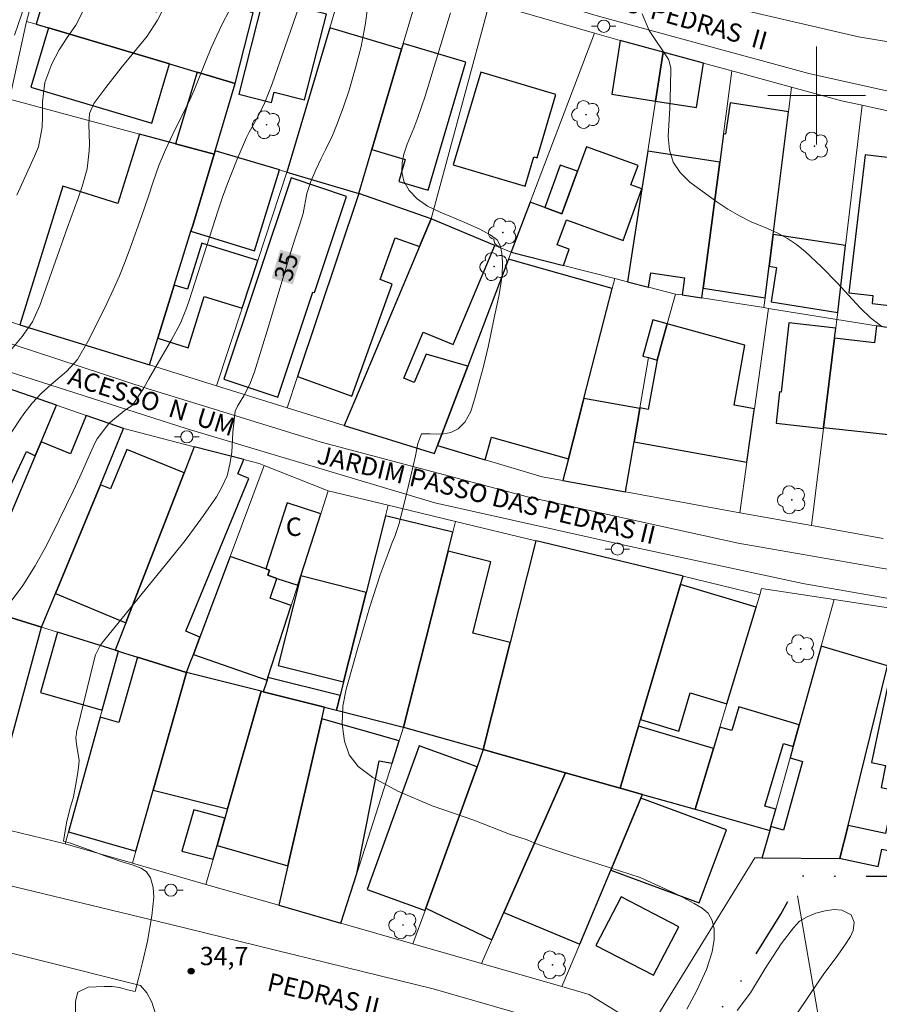
# Model space of a CAD drawing. Units: metres. Extents: x 287444 to 287960, y 1676565 to 1677130.
# Drawn here: x 287635 to 287705, y 1676926 to 1677006 of the extents above; entities that cross this region are included whole.
import ezdxf
from ezdxf.enums import TextEntityAlignment as Align

# ---------------------------------------------------------------- set-up
doc = ezdxf.new("R2010")
doc.units = ezdxf.units.M
doc.header["$MEASUREMENT"] = 0
doc.linetypes.add('DIVIDE', pattern=[1.25, 0.5, -0.25, 0, -0.25, 0, -0.25])
for name, color, linetype, lineweight, true_color in [('Arvores_Isoladas', 7, 'Continuous', 18, 0x00ff33), ('Curvas_Intermediarias', 7, 'Continuous', 9, 0x783c14), ('Curvas_Mestras', 7, 'Continuous', 20, 0x783c14), ('Pto_Cotado', 7, 'Continuous', 9, 0x783c14), ('Topon_Curvas_Mestras', 7, 'Continuous', 9, 0x783c14), ('Topon_Pto_Cotado', 7, 'Continuous', 9, 0x783c14)]:
    doc.layers.add(name, color=color, linetype=linetype, lineweight=lineweight, true_color=true_color)
for name, color, linetype, lineweight in [('Cerca', 8, 'Cerca', 20), ('Edificacoes', 7, 'Continuous', 30), ('Malha_Coordenadas', 7, 'Continuous', 15), ('Muro_Grade', 8, 'Continuous', 20), ('Pavimentacao_Nao_Asfaltica_S_Mfio', 10, 'Continuous', 15), ('Poste', 7, 'Continuous', 9), ('Topon_Curvas_Mestras_Masc', 255, 'Continuous', 9), ('Topon_de_Vias', 7, 'Continuous', 9), ('Topon_Fundacao_Const_Ruinas', 7, 'Continuous', 9), ('Vala', 5, 'DIVIDE', 25)]:
    doc.layers.add(name, color=color, linetype=linetype, lineweight=lineweight)
doc.styles.add('Arial', font='arial.ttf', dxfattribs={"height": 1.5})
doc.styles.get("Standard").update_dxf_attribs({"font": 'arial.ttf'})
doc.linetypes.add('Cerca', pattern='A,10,0,["X",Standard,S=1,R=0,X=0,Y=-0.5],0.1', length=10.1)

# ---------------------------------------------------------------- blocks, each defined once
blk = doc.blocks.new('Cotas')
at = {"layer": 'Pto_Cotado'}
blk.add_hatch(color=256, dxfattribs=at).paths.add_polyline_path([(0, 0.24, 1), (0, -0.24, 1)])
at = {"layer": 'Pto_Cotado', "lineweight": -3}
blk.add_lwpolyline([(0, -0.24, -1), (0, 0.24, -1)], format="xyb", close=True, dxfattribs=at)
blk = doc.blocks.new('Poste')
at = {"layer": 'Poste'}
for points in [[(-0.5, 0), (-1, 0)], [(0.5, 0), (1, 0)]]:
    blk.add_lwpolyline(points, dxfattribs=at)
blk.add_lwpolyline([(0, 0.5, 1), (0, -0.5, 1)], format="xyb", close=True, dxfattribs=at)
blk = doc.blocks.new('Arvore')
at = {"layer": 'Arvores_Isoladas'}
blk.add_lwpolyline([(-0.718, 0.493, 0.872324), (-0.722, -0.551, 0.862983), (0.284, -0.827, 0.900105), (0.89, 0.029, 0.863155), (0.262, 0.861, 0.882486)], format="xyb", close=True, dxfattribs=at)
blk.add_circle((0, 0), 0.0286, dxfattribs=at)

msp = doc.modelspace()

# ---------------------------------------------------------------- linework, layer by layer
at = {"layer": 'Cerca', "flags": 128}
for points in [[(287681.393, 1676926.43), (287686.225, 1676923.454), (287694.937, 1676937.602), (287695.546, 1676937.598)], [(287730.945, 1676746.791), (287719.685, 1676811.641), (287698.448, 1676934.498)]]:
    msp.add_lwpolyline(points, dxfattribs=at)
at = {"layer": 'Curvas_Intermediarias', "flags": 128}
for points, elevation in [([(287633.898, 1676958.392), (287635.029, 1676959.903), (287636.03, 1676961.502), (287636.946, 1676963.161), (287637.991, 1676965.256), (287639.133, 1676967.607), (287639.683, 1676968.791), (287640.897, 1676971.486), (287641.115, 1676971.912), (287642.061, 1676973.159), (287643.328, 1676974.198), (287644.005, 1676974.663), (287644.89, 1676976.005), (287645.335, 1676976.822), (287647.185, 1676980.002), (287647.915, 1676981.359), (287648.419, 1676982.598), (287648.635, 1676983.231), (287651.007, 1676990.604), (287651.365, 1676991.666), (287651.742, 1676992.72), (287652.149, 1676993.764), (287652.575, 1676994.8), (287653.327, 1676996.558), (287653.547, 1676996.999), (287653.88, 1676997.567), (287654.337, 1676998.421), (287654.835, 1676999.436), (287655.429, 1677000.944), (287656.508, 1677004.003), (287657.853, 1677007.974)], 36), ([(287627.354, 1676962.218), (287634.789, 1676973.506), (287635.101, 1676973.956), (287635.779, 1676974.813), (287636.528, 1676975.612), (287637.336, 1676976.35), (287638.626, 1676977.424), (287639.486, 1676978.382), (287640.352, 1676979.854), (287640.955, 1676981.042), (287641.896, 1676982.967), (287642.427, 1676984.102), (287642.933, 1676985.247), (287643.402, 1676986.407), (287643.846, 1676987.579), (287644.748, 1676990.088), (287645.317, 1676991.757), (287645.699, 1676992.936), (287646.165, 1676994.263), (287646.701, 1676995.562), (287647.289, 1676996.841), (287648.681, 1676999.647), (287649.034, 1677000.433), (287650.021, 1677002.9), (287650.445, 1677003.911), (287650.893, 1677004.909), (287651.377, 1677005.891), (287651.886, 1677006.861)], 37), ([(287633.595, 1676978.64), (287634.96, 1676980.283), (287635.804, 1676981.478), (287636.421, 1676982.801), (287638.639, 1676989.13), (287639.562, 1676991.604), (287639.89, 1676992.551), (287640.287, 1676994.008), (287640.464, 1676995.47), (287640.477, 1676996.049), (287640.417, 1676997.632), (287640.473, 1676998.534), (287640.836, 1676999.346), (287641.82, 1677000.645), (287643.084, 1677002.269), (287645.189, 1677004.851), (287646.035, 1677006.155), (287646.401, 1677006.844)], 38), ([(287639.911, 1677006.829), (287639.347, 1677005.761), (287638.654, 1677004.759), (287638.007, 1677003.725), (287637.397, 1677002.583), (287636.831, 1677001.074), (287636.637, 1676999.475), (287636.632, 1676998.244), (287636.599, 1676997.414), (287636.312, 1676995.799), (287635.979, 1676995.027), (287634.534, 1676991.84)], 39), ([(287670.028, 1677006.771), (287667.956, 1676999.949), (287667.671, 1676999.065), (287667.367, 1676998.188), (287667.033, 1676997.323), (287666.484, 1676996.018), (287666.211, 1676995.185), (287666.067, 1676994.482), (287666.043, 1676993.763), (287666.218, 1676992.979), (287666.649, 1676992.225), (287667.307, 1676991.554), (287668.156, 1676990.941), (287669.175, 1676990.438), (287670.318, 1676989.985), (287671.409, 1676989.531), (287672.428, 1676989.059), (287673.281, 1676988.602), (287673.841, 1676988.184), (287674.1, 1676987.721), (287674.223, 1676987.105), (287674.281, 1676986.31), (287674.261, 1676985.274), (287674.009, 1676983.722), (287673.587, 1676981.677), (287673.143, 1676979.548), (287672.71, 1676977.721), (287672.441, 1676976.739), (287672.089, 1676975.413), (287671.687, 1676974.144), (287671.204, 1676973.266), (287670.65, 1676972.728), (287670.069, 1676972.415), (287669.456, 1676972.298), (287668.91, 1676972.28), (287668.376, 1676972.312), (287667.664, 1676972.294), (287667.354, 1676971.507), (287667.157, 1676970.513), (287666.796, 1676968.873), (287666.306, 1676966.814), (287665.813, 1676964.895), (287665.465, 1676963.902), (287665.261, 1676963.42), (287664.917, 1676962.522), (287664.273, 1676960.78), (287663.399, 1676958.078), (287662.437, 1676954.784), (287661.648, 1676951.972), (287661.489, 1676951.414), (287661.227, 1676950.011), (287661.156, 1676948.543), (287661.342, 1676947.158), (287661.742, 1676946.037), (287662.482, 1676945.091), (287663.684, 1676944.186), (287665.722, 1676943.074), (287668.523, 1676941.864), (287671.942, 1676940.683), (287674.849, 1676939.534), (287676.297, 1676939.068), (287677.203, 1676938.688), (287679.26, 1676938.022), (287682.168, 1676937.095), (287685.549, 1676935.983), (287688.271, 1676934.754), (287689.076, 1676934.348), (287689.978, 1676933.856), (287690.625, 1676933.48), (287691.121, 1676933.074), (287691.455, 1676932.473), (287691.63, 1676931.773), (287691.629, 1676930.916), (287691.446, 1676929.9), (287690.98, 1676928.459), (287690.202, 1676926.755), (287689.374, 1676925.224)], 34), ([(287685.71, 1677006.694), (287686.292, 1677005.321), (287687.915, 1677002.921), (287688.073, 1677002.234), (287688.051, 1677000.724), (287687.992, 1676998.974), (287687.86, 1676996.631), (287687.963, 1676995.543), (287688.258, 1676994.546), (287688.839, 1676993.685), (287689.613, 1676992.913), (287691.836, 1676991.306), (287692.745, 1676990.701), (287693.681, 1676990.146), (287694.657, 1676989.665), (287695.996, 1676989.104), (287696.825, 1676988.732), (287697.62, 1676988.305), (287698.364, 1676987.794), (287699.074, 1676987.228), (287700.41, 1676985.977), (287701.682, 1676984.662), (287703.565, 1676982.613), (287704.407, 1676981.8), (287705.338, 1676981.091)], 33), ([(287693.488, 1676925.112), (287694.604, 1676926.563), (287695.798, 1676928.534), (287697.104, 1676930.558), (287698.122, 1676931.879), (287698.613, 1676932.413), (287699.223, 1676932.786), (287699.95, 1676933.064), (287700.711, 1676933.269), (287701.452, 1676933.371), (287702.077, 1676933.324), (287702.825, 1676932.928), (287703.069, 1676932.351), (287702.999, 1676931.67), (287702.773, 1676931.166), (287702.32, 1676930.455), (287701.603, 1676929.447), (287700.595, 1676928.123), (287699.493, 1676926.511), (287698.161, 1676924.514)], 34)]:
    msp.add_lwpolyline(points, dxfattribs=dict(at, elevation=elevation))
at = {"layer": 'Curvas_Mestras', "flags": 128}
for points, elevation in [([(287634.665, 1677012.693), (287635.323, 1677012.368), (287635.857, 1677011.902), (287636.048, 1677011.16), (287635.952, 1677010.524), (287635.744, 1677009.66), (287635.388, 1677008.344), (287634.93, 1677006.697), (287634.332, 1677004.924)], 40), ([(287663.266, 1677007.324), (287663.043, 1677005.753), (287662.714, 1677003.998), (287662.266, 1677002.269), (287661.723, 1677000.427), (287661.255, 1676998.978), (287660.712, 1676997.554), (287660.361, 1676996.724), (287659.833, 1676995.595), (287659.45, 1676994.853), (287658.996, 1676993.923), (287658.603, 1676992.966), (287658.284, 1676991.984), (287657.957, 1676990.349), (287657.723, 1676989.549), (287657.34, 1676988.414), (287656.928, 1676987.121), (287655.139, 1676981.1), (287653.98, 1676977.394), (287653.596, 1676976.38), (287653.1, 1676975.415), (287652.608, 1676974.574), (287652.393, 1676974.172), (287652.224, 1676972.45), (287652.118, 1676970.783), (287651.977, 1676969.815), (287651.737, 1676968.88), (287651.351, 1676967.995), (287650.867, 1676967.144), (287649.819, 1676965.637), (287649.07, 1676964.603), (287648.297, 1676963.588), (287647.506, 1676962.585), (287641.611, 1676955.331), (287641.36, 1676954.986), (287640.978, 1676954.225), (287640.854, 1676953.817), (287639.407, 1676947.884), (287639.406, 1676947.784), (287639.361, 1676947.444), (287639.421, 1676946.891), (287639.521, 1676946.243), (287639.641, 1676945.577), (287639.587, 1676944.986), (287639.5, 1676944.437), (287639.367, 1676943.631), (287639.166, 1676942.598), (287638.863, 1676941.577), (287638.587, 1676940.475), (287638.355, 1676938.981), (287638.912, 1676938.805), (287640.375, 1676938.276), (287641.958, 1676937.693), (287643.166, 1676937.286), (287644.053, 1676936.996), (287644.696, 1676936.764), (287645.136, 1676936.471), (287645.482, 1676935.971), (287645.688, 1676935.171), (287645.758, 1676934.372), (287645.59, 1676932.866), (287645.218, 1676930.792), (287644.809, 1676929.036), (287644.495, 1676927.731), (287644.222, 1676926.664), (287643.594, 1676926.805), (287642.921, 1676926.985), (287642.334, 1676927.062), (287641.683, 1676927.067), (287641.02, 1676927.038), (287640.373, 1676927.009), (287639.514, 1676926.617), (287639.344, 1676925.864), (287639.331, 1676924.823)], 35)]:
    msp.add_lwpolyline(points, dxfattribs=dict(at, elevation=elevation))
at = {"layer": 'Edificacoes', "flags": 128}
for points in [[(287653.882, 1677006.759), (287646.916, 1677008.829), (287646.645, 1677008.91), (287646.023, 1677006.816), (287643.664, 1677007.517), (287644.286, 1677009.61), (287637.799, 1677011.538), (287636.104, 1677005.83), (287637.111, 1677005.531), (287647.027, 1677002.584), (287649.284, 1677001.914), (287652.403, 1677000.987), (287653.882, 1677006.759)], [(287654.707, 1677007.989), (287652.692, 1677000.12), (287655.375, 1676999.432), (287655.592, 1677000.28), (287658.087, 1676999.64), (287659.886, 1677006.663), (287654.707, 1677007.989)], [(287637.111, 1677005.531), (287635.671, 1677000.684), (287645.587, 1676997.738), (287647.027, 1677002.584), (287637.111, 1677005.531)], [(287666.02, 1677003.797), (287660.145, 1677005.54), (287656.643, 1676993.732), (287662.518, 1676991.99), (287663.581, 1676995.572), (287666.02, 1677003.797)], [(287666.155, 1677004.251), (287666.02, 1677003.797), (287663.581, 1676995.572), (287666.326, 1676994.758), (287665.796, 1676992.972), (287668.193, 1676992.261), (287671.296, 1677002.727), (287666.155, 1677004.251)], [(287686.823, 1676999.541), (287687.446, 1677003.538), (287683.917, 1677004.497), (287683.232, 1677000.1), (287686.823, 1676999.541)], [(287686.823, 1676999.541), (287690.182, 1676999.018), (287690.746, 1677002.641), (287687.446, 1677003.538), (287686.823, 1676999.541)], [(287650.755, 1676995.478), (287652.403, 1677000.987), (287649.284, 1677001.914), (287647.521, 1676996.044), (287650.671, 1676995.195), (287650.755, 1676995.478)], [(287672.516, 1677001.909), (287670.264, 1676994.316), (287676.15, 1676992.571), (287676.861, 1676994.969), (287677.115, 1676994.894), (287678.656, 1677000.088), (287672.516, 1677001.909)], [(287695.78, 1676983.429), (287696.108, 1676986.025), (287696.438, 1676988.636), (287697.706, 1676998.668), (287692.941, 1676999.411), (287692.538, 1676996.824), (287692.378, 1676996.849), (287692.075, 1676994.534), (287690.721, 1676984.217), (287695.78, 1676983.429)], [(287650.671, 1676995.195), (287647.521, 1676996.044), (287644.567, 1676996.84), (287642.802, 1676991.169), (287638.294, 1676992.569), (287634.776, 1676981.241), (287645.381, 1676977.947), (287646.061, 1676980.137), (287647.411, 1676984.486), (287648.784, 1676988.904), (287648.926, 1676989.363), (287650.671, 1676995.195)], [(287650.755, 1676995.478), (287650.671, 1676995.195), (287648.926, 1676989.363), (287648.784, 1676988.904), (287653.988, 1676987.288), (287656.044, 1676993.909), (287650.755, 1676995.478)], [(287680.423, 1676993.795), (287680.347, 1676993.587), (287679.152, 1676990.314), (287677.745, 1676990.827), (287676.556, 1676991.262), (287675.059, 1676987.329), (287675, 1676987.176), (287679.272, 1676986.088), (287679.757, 1676987.416), (287678.768, 1676987.777), (287679.519, 1676989.833), (287684.165, 1676988.137), (287685.703, 1676992.348), (287684.804, 1676992.676), (287685.383, 1676994.262), (287681.157, 1676995.805), (287680.423, 1676993.795)], [(287688.986, 1676983.675), (287690.62, 1676983.45), (287690.721, 1676984.217), (287692.075, 1676994.534), (287686.186, 1676995.451), (287686.158, 1676995.273), (287685.703, 1676992.348), (287684.519, 1676984.751), (287686.236, 1676984.314), (287686.421, 1676985.497), (287689.202, 1676985.064), (287688.986, 1676983.675)], [(287709.17, 1676994.525), (287703.984, 1676995.135), (287702.656, 1676983.855), (287704.62, 1676983.624), (287704.544, 1676982.974), (287707.599, 1676982.615), (287709.237, 1676994.517), (287709.17, 1676994.525)], [(287677.745, 1676990.827), (287679.152, 1676990.314), (287680.347, 1676993.587), (287680.423, 1676993.795), (287679.016, 1676994.308), (287677.745, 1676990.827)], [(287656.991, 1676993.249), (287651.486, 1676976.793), (287655.886, 1676975.321), (287658.759, 1676983.908), (287658.888, 1676983.865), (287661.52, 1676991.734), (287656.991, 1676993.249)], [(287662.518, 1676991.99), (287657.499, 1676976.988), (287661.957, 1676975.384), (287665.263, 1676984.57), (287664.271, 1676984.928), (287665.506, 1676988.358), (287667.494, 1676987.643), (287668.445, 1676989.902), (287662.518, 1676991.99)], [(287668.968, 1676971.341), (287671.45, 1676977.856), (287668.027, 1676978.816), (287667.058, 1676976.515), (287666.218, 1676976.868), (287667.803, 1676980.635), (287670.25, 1676979.606), (287673.668, 1676987.73), (287668.445, 1676989.902), (287667.494, 1676987.643), (287662.249, 1676975.177), (287661.33, 1676972.993), (287668.723, 1676970.697), (287668.968, 1676971.341)], [(287696.108, 1676986.025), (287696.721, 1676985.929), (287696.28, 1676983.103), (287701.74, 1676982.252), (287702.383, 1676987.71), (287696.438, 1676988.636), (287696.108, 1676986.025)], [(287647.411, 1676984.486), (287646.061, 1676980.137), (287648.563, 1676979.36), (287649.864, 1676983.548), (287652.966, 1676982.585), (287654.255, 1676986.492), (287649.663, 1676987.918), (287648.493, 1676984.15), (287647.411, 1676984.486)], [(287668.968, 1676971.341), (287672.864, 1676970.18), (287673.386, 1676972.037), (287679.692, 1676970.269), (287680.902, 1676974.987), (287680.958, 1676975.207), (287683.268, 1676984.214), (287674.779, 1676986.596), (287671.45, 1676977.856), (287668.968, 1676971.341)], [(287694.304, 1676969.986), (287694.894, 1676974.233), (287694.912, 1676974.362), (287693.248, 1676974.663), (287694.137, 1676979.571), (287687.78, 1676981.311), (287687.45, 1676980.131), (287687.4, 1676979.954), (287686.95, 1676978.347), (287686.219, 1676974.312), (287685.532, 1676974.436), (287685.522, 1676974.379), (287685.056, 1676971.661), (287694.304, 1676969.986)], [(287687.78, 1676981.311), (287686.594, 1676981.635), (287685.783, 1676978.671), (287686.238, 1676978.546), (287686.95, 1676978.347), (287687.4, 1676979.954), (287687.45, 1676980.131), (287687.78, 1676981.311)], [(287701.584, 1676980.961), (287697.726, 1676981.386), (287697.101, 1676975.721), (287696.969, 1676975.736), (287696.686, 1676973.174), (287700.566, 1676972.746), (287700.577, 1676972.832), (287701.481, 1676980.13), (287701.584, 1676980.961)], [(287706.399, 1676972.19), (287707.344, 1676980.756), (287704.903, 1676981.149), (287704.75, 1676979.769), (287701.481, 1676980.13), (287700.577, 1676972.832), (287706.399, 1676972.19)], [(287637.781, 1676974.644), (287632.064, 1676976.623), (287631.495, 1676974.96), (287630.927, 1676973.298), (287629.11, 1676967.984), (287628.263, 1676965.509), (287627.669, 1676963.771), (287631.195, 1676962.112), (287635.307, 1676970.853), (287636.031, 1676970.512), (287636.513, 1676971.651), (287637.781, 1676974.644)], [(287679.234, 1676968.48), (287684.351, 1676967.553), (287685.056, 1676971.661), (287685.522, 1676974.379), (287680.958, 1676975.207), (287680.902, 1676974.987), (287679.692, 1676970.269), (287679.238, 1676968.501), (287679.234, 1676968.48)], [(287631.539, 1676958.032), (287636.55, 1676956.471), (287637.693, 1676959.235), (287641.367, 1676968.138), (287643.27, 1676972.745), (287640.211, 1676973.803), (287638.913, 1676970.66), (287636.513, 1676971.651), (287636.031, 1676970.512), (287631.91, 1676960.785), (287630.836, 1676958.25), (287631.539, 1676958.032)], [(287648.224, 1676969.102), (287643.54, 1676971.037), (287642.2, 1676967.794), (287641.367, 1676968.138), (287637.693, 1676959.235), (287643.463, 1676956.852), (287643.766, 1676957.631), (287648.224, 1676969.102)], [(287649.057, 1676971.244), (287648.224, 1676969.102), (287643.766, 1676957.631), (287643.463, 1676956.852), (287642.585, 1676954.592), (287642.862, 1676954.506), (287643.343, 1676954.356), (287644.401, 1676954.027), (287648.428, 1676952.773), (287648.703, 1676953.508), (287648.979, 1676954.244), (287649.514, 1676955.672), (287648.365, 1676956.146), (287653.533, 1676968.658), (287652.62, 1676969.035), (287653.1, 1676970.196), (287649.057, 1676971.244)], [(287655.828, 1676960.479), (287657.532, 1676959.928), (287657.775, 1676960.677), (287659.416, 1676965.755), (287656.652, 1676966.649), (287654.908, 1676961.253), (287655.207, 1676961.15), (287655.066, 1676960.743), (287655.828, 1676960.479)], [(287660.692, 1676949.683), (287666.198, 1676948.296), (287669.83, 1676962.708), (287670.219, 1676964.254), (287664.699, 1676965.585), (287663.123, 1676959.33), (287661.278, 1676952.01), (287660.995, 1676950.885), (287660.692, 1676949.683)], [(287679.448, 1676944.564), (287683.916, 1676943.305), (287685.426, 1676948.386), (287685.584, 1676948.916), (287688.87, 1676959.97), (287689.073, 1676960.653), (287677.519, 1676963.439), (287677.013, 1676963.56), (287674.92, 1676955.231), (287672.716, 1676946.46), (287679.448, 1676944.564)], [(287654.908, 1676961.253), (287651.983, 1676962.267), (287649.514, 1676955.672), (287648.979, 1676954.244), (287655.018, 1676952.151), (287655.09, 1676952.373), (287656.992, 1676958.256), (287655.265, 1676958.855), (287655.828, 1676960.479), (287655.066, 1676960.743), (287655.207, 1676961.15), (287654.908, 1676961.253)], [(287669.83, 1676962.708), (287666.198, 1676948.296), (287672.716, 1676946.46), (287674.92, 1676955.231), (287671.871, 1676956), (287673.339, 1676961.824), (287669.83, 1676962.708)], [(287657.775, 1676960.677), (287655.933, 1676953.357), (287661.278, 1676952.01), (287663.123, 1676959.33), (287657.775, 1676960.677)], [(287685.584, 1676948.916), (287688.732, 1676947.98), (287689.659, 1676951.097), (287692.664, 1676950.204), (287695.053, 1676958.131), (287688.87, 1676959.97), (287685.584, 1676948.916)], [(287636.55, 1676956.471), (287631.539, 1676958.032), (287628.45, 1676947.356), (287633.674, 1676945.857), (287633.734, 1676946.08), (287636.55, 1676956.471)], [(287702.579, 1676940.244), (287701.916, 1676937.57), (287701.999, 1676937.552), (287705.047, 1676936.904), (287705.178, 1676937.529), (287705.345, 1676938.324), (287708.743, 1676937.61), (287710.211, 1676944.59), (287712.502, 1676955.481), (287712.63, 1676956.085), (287709.436, 1676956.755), (287708.923, 1676954.318), (287706.492, 1676954.83), (287704.508, 1676945.399), (287705.656, 1676945.157), (287705.281, 1676943.373), (287706.392, 1676943.139), (287705.647, 1676939.598), (287702.579, 1676940.244)], [(287641.521, 1676949.691), (287642.862, 1676954.506), (287642.585, 1676954.592), (287637.866, 1676956.062), (287636.455, 1676951.145), (287641.521, 1676949.691)], [(287701.911, 1676937.552), (287701.916, 1676937.57), (287702.579, 1676940.244), (287705.819, 1676953.317), (287700.385, 1676954.932), (287698.588, 1676948.494), (287698.092, 1676946.717), (287697.83, 1676945.78), (287698.856, 1676945.493), (287697.287, 1676939.874), (287696.261, 1676940.161), (287696.175, 1676939.852), (287695.561, 1676937.654), (287695.561, 1676937.598), (287701.911, 1676937.552)], [(287644.401, 1676954.027), (287642.87, 1676948.693), (287641.364, 1676949.125), (287638.749, 1676939.738), (287644.284, 1676938.15), (287645.7, 1676943.148), (287648.428, 1676952.773), (287644.401, 1676954.027)], [(287654.525, 1676951.237), (287648.428, 1676952.773), (287645.7, 1676943.148), (287651.774, 1676941.607), (287654.525, 1676951.237)], [(287660.692, 1676949.683), (287660.995, 1676950.885), (287655.09, 1676952.373), (287655.018, 1676952.151), (287654.708, 1676951.191), (287659.725, 1676949.926), (287660.692, 1676949.683)], [(287654.708, 1676951.191), (287654.525, 1676951.237), (287651.774, 1676941.607), (287650.917, 1676938.606), (287656.714, 1676936.95), (287659.508, 1676948.99), (287659.725, 1676949.926), (287654.708, 1676951.191)], [(287690.064, 1676941.574), (287696.175, 1676939.852), (287696.261, 1676940.161), (287696.658, 1676941.582), (287695.77, 1676941.846), (287697.289, 1676946.955), (287698.092, 1676946.717), (287698.588, 1676948.494), (287693.641, 1676949.964), (287693.063, 1676948.022), (287692.094, 1676948.31), (287691.567, 1676946.561), (287690.064, 1676941.574)], [(287655.966, 1676933.727), (287661.06, 1676932.265), (287662.357, 1676936.311), (287664.205, 1676945.557), (287665.253, 1676945.347), (287665.841, 1676947.181), (287659.508, 1676948.99), (287656.714, 1676936.95), (287655.966, 1676933.727)], [(287685.749, 1676942.789), (287690.064, 1676941.574), (287691.567, 1676946.561), (287685.426, 1676948.386), (287683.916, 1676943.305), (287685.749, 1676942.789)], [(287672.203, 1676945.046), (287667.476, 1676946.76), (287663.219, 1676935.018), (287667.946, 1676933.304), (287668.013, 1676933.49), (287672.203, 1676945.046)], [(287672.716, 1676946.46), (287672.203, 1676945.046), (287668.013, 1676933.49), (287673.418, 1676930.884), (287674.411, 1676933.136), (287679.448, 1676944.564), (287672.716, 1676946.46)], [(287683.916, 1676943.305), (287679.448, 1676944.564), (287674.411, 1676933.136), (287680.61, 1676930.536), (287683.156, 1676936.607), (287685.626, 1676942.496), (287685.749, 1676942.789), (287683.916, 1676943.305)], [(287685.626, 1676942.496), (287683.156, 1676936.607), (287690.399, 1676933.919), (287692.619, 1676939.9), (287685.626, 1676942.496)], [(287649.019, 1676941.542), (287648.047, 1676938.143), (287650.596, 1676937.484), (287650.917, 1676938.606), (287651.555, 1676940.842)], [(287684.012, 1676934.413), (287681.942, 1676930.44), (287686.648, 1676927.988), (287688.718, 1676931.961), (287684.012, 1676934.413)]]:
    msp.add_lwpolyline(points, close=True, dxfattribs=at)
at = {"layer": 'Malha_Coordenadas', "flags": 128}
for points in [[(287700, 1677004), (287700, 1676996)], [(287704, 1677000), (287696, 1677000)]]:
    msp.add_lwpolyline(points, dxfattribs=at)
at = {"layer": 'Muro_Grade', "flags": 128}
for points in [[(287636.907, 1677011.803), (287635.391, 1677006.369), (287635.324, 1677006.062)], [(287660.145, 1677005.54), (287661.746, 1677010.939)], [(287666.155, 1677004.251), (287667.63, 1677009.226)], [(287673.235, 1677007.595), (287668.445, 1676989.902)], [(287673.235, 1677007.595), (287681.826, 1677005.095)], [(287653.882, 1677006.759), (287652.403, 1677000.987)], [(287633.922, 1676999.709), (287635.324, 1677006.062)], [(287636.104, 1677005.83), (287635.324, 1677006.062)], [(287637.111, 1677005.531), (287636.104, 1677005.83)], [(287647.027, 1677002.584), (287637.111, 1677005.531)], [(287656.643, 1676993.732), (287660.145, 1677005.54)], [(287676.556, 1676991.262), (287681.826, 1677005.095)], [(287681.826, 1677005.095), (287683.917, 1677004.497)], [(287666.02, 1677003.797), (287666.155, 1677004.251)], [(287683.917, 1677004.497), (287687.446, 1677003.538)], [(287663.581, 1676995.572), (287666.02, 1677003.797)], [(287686.823, 1676999.541), (287687.446, 1677003.538)], [(287687.446, 1677003.538), (287690.746, 1677002.641)], [(287649.284, 1677001.914), (287647.027, 1677002.584)], [(287690.746, 1677002.641), (287693.056, 1677002.013)], [(287652.403, 1677000.987), (287649.284, 1677001.914)], [(287692.378, 1676996.849), (287693.056, 1677002.013)], [(287693.056, 1677002.013), (287697.961, 1677000.68)], [(287652.403, 1677000.987), (287650.755, 1676995.478)], [(287697.961, 1677000.68), (287697.706, 1676998.668)], [(287703.735, 1676999.195), (287702.044, 1676999.57), (287697.961, 1677000.68)], [(287634.776, 1676981.241), (287628.234, 1676983.273), (287633.922, 1676999.709)], [(287633.922, 1676999.709), (287644.567, 1676996.84)], [(287686.186, 1676995.451), (287686.823, 1676999.541)], [(287703.735, 1676999.195), (287702.383, 1676987.71)], [(287703.735, 1676999.195), (287709.701, 1676997.882)], [(287697.706, 1676998.668), (287696.438, 1676988.636)], [(287644.567, 1676996.84), (287647.521, 1676996.044)], [(287692.075, 1676994.534), (287692.378, 1676996.849)], [(287647.521, 1676996.044), (287650.671, 1676995.195)], [(287648.926, 1676989.363), (287650.671, 1676995.195)], [(287650.755, 1676995.478), (287650.671, 1676995.195)], [(287656.044, 1676993.909), (287650.755, 1676995.478)], [(287662.518, 1676991.99), (287663.581, 1676995.572)], [(287685.703, 1676992.348), (287686.158, 1676995.273)], [(287686.158, 1676995.273), (287686.186, 1676995.451)], [(287690.721, 1676984.217), (287692.075, 1676994.534)], [(287654.255, 1676986.492), (287656.643, 1676993.732)], [(287656.643, 1676993.732), (287656.044, 1676993.909)], [(287656.643, 1676993.732), (287662.518, 1676991.99)], [(287657.499, 1676976.988), (287662.518, 1676991.99)], [(287668.445, 1676989.902), (287662.518, 1676991.99)], [(287684.519, 1676984.751), (287685.703, 1676992.348)], [(287675.059, 1676987.329), (287676.556, 1676991.262)], [(287648.784, 1676988.904), (287648.926, 1676989.363)], [(287668.445, 1676989.902), (287667.494, 1676987.643)], [(287673.668, 1676987.73), (287668.445, 1676989.902)], [(287647.411, 1676984.486), (287648.784, 1676988.904)], [(287696.438, 1676988.636), (287696.108, 1676986.025)], [(287667.494, 1676987.643), (287662.249, 1676975.177)], [(287675, 1676987.176), (287673.668, 1676987.73)], [(287675, 1676987.176), (287674.779, 1676986.596)], [(287675, 1676987.176), (287675.059, 1676987.329)], [(287679.272, 1676986.088), (287675, 1676987.176)], [(287702.383, 1676987.71), (287701.74, 1676982.252)], [(287652.966, 1676982.585), (287654.255, 1676986.492)], [(287674.779, 1676986.596), (287671.45, 1676977.856)], [(287683.475, 1676985.017), (287679.272, 1676986.088)], [(287696.108, 1676986.025), (287695.78, 1676983.429)], [(287683.475, 1676985.017), (287683.268, 1676984.214)], [(287684.519, 1676984.751), (287683.475, 1676985.017)], [(287684.519, 1676984.751), (287686.236, 1676984.314)], [(287646.061, 1676980.137), (287647.411, 1676984.486)], [(287683.268, 1676984.214), (287680.958, 1676975.207)], [(287686.236, 1676984.314), (287688.462, 1676983.747)], [(287687.78, 1676981.311), (287688.462, 1676983.747)], [(287688.462, 1676983.747), (287688.986, 1676983.675)], [(287690.62, 1676983.45), (287690.721, 1676984.217)], [(287688.986, 1676983.675), (287690.62, 1676983.45)], [(287695.68, 1676982.635), (287690.62, 1676983.45)], [(287695.78, 1676983.429), (287695.68, 1676982.635)], [(287650.874, 1676976.241), (287652.966, 1676982.585)], [(287696.053, 1676982.575), (287694.912, 1676974.362)], [(287696.053, 1676982.575), (287695.68, 1676982.635)], [(287701.672, 1676981.67), (287696.053, 1676982.575)], [(287701.74, 1676982.252), (287701.672, 1676981.67)], [(287687.45, 1676980.131), (287687.78, 1676981.311)], [(287701.584, 1676980.961), (287701.672, 1676981.67)], [(287704.903, 1676981.149), (287701.672, 1676981.67)], [(287645.381, 1676977.947), (287634.776, 1676981.241)], [(287701.481, 1676980.13), (287701.584, 1676980.961)], [(287707.344, 1676980.756), (287704.903, 1676981.149)], [(287645.381, 1676977.947), (287646.061, 1676980.137)], [(287686.95, 1676978.347), (287687.4, 1676979.954)], [(287687.4, 1676979.954), (287687.45, 1676980.131)], [(287700.577, 1676972.832), (287701.481, 1676980.13)], [(287685.532, 1676974.436), (287686.238, 1676978.546)], [(287686.238, 1676978.546), (287686.95, 1676978.347)], [(287650.874, 1676976.241), (287645.381, 1676977.947)], [(287671.45, 1676977.856), (287668.968, 1676971.341)], [(287632.064, 1676976.623), (287637.781, 1676974.644)], [(287656.649, 1676974.447), (287657.499, 1676976.988)], [(287656.649, 1676974.447), (287650.874, 1676976.241)], [(287662.249, 1676975.177), (287661.33, 1676972.993)], [(287680.902, 1676974.987), (287679.692, 1676970.269)], [(287680.958, 1676975.207), (287680.902, 1676974.987)], [(287636.513, 1676971.651), (287637.781, 1676974.644)], [(287637.781, 1676974.644), (287640.211, 1676973.803)], [(287661.33, 1676972.993), (287656.649, 1676974.447)], [(287685.056, 1676971.661), (287685.522, 1676974.379)], [(287685.522, 1676974.379), (287685.532, 1676974.436)], [(287694.894, 1676974.233), (287694.304, 1676969.986)], [(287694.912, 1676974.362), (287694.894, 1676974.233)], [(287640.211, 1676973.803), (287643.27, 1676972.745)], [(287643.27, 1676972.745), (287641.367, 1676968.138)], [(287643.27, 1676972.745), (287643.28, 1676972.741)], [(287643.28, 1676972.741), (287649.057, 1676971.244)], [(287661.33, 1676972.993), (287668.723, 1676970.697)], [(287699.581, 1676964.794), (287700.566, 1676972.746)], [(287700.566, 1676972.746), (287700.577, 1676972.832)], [(287636.031, 1676970.512), (287636.513, 1676971.651)], [(287684.351, 1676967.553), (287685.056, 1676971.661)], [(287648.224, 1676969.102), (287649.057, 1676971.244)], [(287653.1, 1676970.196), (287649.057, 1676971.244)], [(287668.723, 1676970.697), (287668.968, 1676971.341)], [(287672.864, 1676970.18), (287668.968, 1676971.341)], [(287631.91, 1676960.785), (287636.031, 1676970.512)], [(287654.771, 1676969.71), (287654.363, 1676969.869), (287653.1, 1676970.196)], [(287679.234, 1676968.48), (287677.538, 1676968.787), (287672.864, 1676970.18)], [(287679.692, 1676970.269), (287679.238, 1676968.501)], [(287654.771, 1676969.71), (287651.983, 1676962.267)], [(287654.771, 1676969.71), (287660.03, 1676967.655)], [(287694.304, 1676969.986), (287693.73, 1676965.854)], [(287643.766, 1676957.631), (287648.224, 1676969.102)], [(287679.238, 1676968.501), (287679.234, 1676968.48)], [(287684.351, 1676967.553), (287679.234, 1676968.48)], [(287641.367, 1676968.138), (287637.693, 1676959.235)], [(287660.03, 1676967.655), (287659.416, 1676965.755)], [(287660.03, 1676967.655), (287664.923, 1676966.475)], [(287693.73, 1676965.854), (287684.351, 1676967.553)], [(287664.923, 1676966.475), (287664.699, 1676965.585)], [(287664.923, 1676966.475), (287670.443, 1676965.144)], [(287659.416, 1676965.755), (287657.775, 1676960.677)], [(287664.699, 1676965.585), (287663.123, 1676959.33)], [(287699.581, 1676964.794), (287693.73, 1676965.854)], [(287670.219, 1676964.254), (287670.443, 1676965.144)], [(287670.443, 1676965.144), (287677.013, 1676963.56)], [(287705.465, 1676963.728), (287699.581, 1676964.794)], [(287669.83, 1676962.708), (287670.219, 1676964.254)], [(287674.92, 1676955.231), (287677.013, 1676963.56)], [(287677.519, 1676963.439), (287677.013, 1676963.56)], [(287689.073, 1676960.653), (287677.519, 1676963.439)], [(287651.983, 1676962.267), (287649.514, 1676955.672)], [(287666.198, 1676948.296), (287669.83, 1676962.708)], [(287657.775, 1676960.677), (287657.532, 1676959.928)], [(287689.073, 1676960.653), (287688.87, 1676959.97)], [(287689.073, 1676960.653), (287695.356, 1676959.138)], [(287657.532, 1676959.928), (287656.992, 1676958.256)], [(287688.87, 1676959.97), (287685.584, 1676948.916)], [(287701.453, 1676958.755), (287695.48, 1676959.652), (287695.356, 1676959.138)], [(287637.693, 1676959.235), (287636.55, 1676956.471)], [(287663.123, 1676959.33), (287661.278, 1676952.01)], [(287695.356, 1676959.138), (287695.053, 1676958.131)], [(287701.453, 1676958.755), (287700.385, 1676954.932)], [(287701.453, 1676958.755), (287706.953, 1676957.893)], [(287636.55, 1676956.471), (287631.539, 1676958.032)], [(287656.992, 1676958.256), (287655.09, 1676952.373)], [(287695.053, 1676958.131), (287692.664, 1676950.204)], [(287643.463, 1676956.852), (287643.766, 1676957.631)], [(287633.734, 1676946.08), (287636.55, 1676956.471)], [(287637.866, 1676956.062), (287636.55, 1676956.471)], [(287642.585, 1676954.592), (287643.463, 1676956.852)], [(287642.585, 1676954.592), (287637.866, 1676956.062)], [(287649.514, 1676955.672), (287648.979, 1676954.244)], [(287672.716, 1676946.46), (287674.92, 1676955.231)], [(287700.385, 1676954.932), (287698.588, 1676948.494)], [(287642.862, 1676954.506), (287641.521, 1676949.691)], [(287642.862, 1676954.506), (287642.585, 1676954.592)], [(287642.862, 1676954.506), (287643.343, 1676954.356)], [(287643.343, 1676954.356), (287644.401, 1676954.027)], [(287644.401, 1676954.027), (287648.428, 1676952.773)], [(287648.979, 1676954.244), (287648.703, 1676953.508)], [(287648.703, 1676953.508), (287648.428, 1676952.773)], [(287705.819, 1676953.317), (287702.579, 1676940.244)], [(287648.428, 1676952.773), (287645.7, 1676943.148)], [(287654.525, 1676951.237), (287648.428, 1676952.773)], [(287655.09, 1676952.373), (287655.018, 1676952.151)], [(287655.018, 1676952.151), (287654.708, 1676951.191)], [(287661.278, 1676952.01), (287660.995, 1676950.885)], [(287651.774, 1676941.607), (287654.525, 1676951.237)], [(287654.708, 1676951.191), (287654.525, 1676951.237)], [(287659.725, 1676949.926), (287654.708, 1676951.191)], [(287660.995, 1676950.885), (287660.692, 1676949.683)], [(287659.725, 1676949.926), (287659.508, 1676948.99)], [(287660.692, 1676949.683), (287659.725, 1676949.926)], [(287692.664, 1676950.204), (287692.094, 1676948.31)], [(287641.364, 1676949.125), (287638.749, 1676939.738)], [(287641.521, 1676949.691), (287641.364, 1676949.125)], [(287666.198, 1676948.296), (287660.692, 1676949.683)], [(287659.508, 1676948.99), (287656.714, 1676936.95)], [(287666.198, 1676948.296), (287665.841, 1676947.181)], [(287672.716, 1676946.46), (287666.198, 1676948.296)], [(287685.426, 1676948.386), (287683.916, 1676943.305)], [(287685.584, 1676948.916), (287685.426, 1676948.386)], [(287692.094, 1676948.31), (287691.567, 1676946.561)], [(287698.588, 1676948.494), (287698.092, 1676946.717)], [(287665.841, 1676947.181), (287665.253, 1676945.347)], [(287698.092, 1676946.717), (287697.83, 1676945.78)], [(287672.203, 1676945.046), (287672.716, 1676946.46)], [(287679.448, 1676944.564), (287672.716, 1676946.46)], [(287691.567, 1676946.561), (287690.064, 1676941.574)], [(287665.253, 1676945.347), (287662.357, 1676936.311)], [(287668.013, 1676933.49), (287672.203, 1676945.046)], [(287697.83, 1676945.78), (287696.658, 1676941.582)], [(287679.448, 1676944.564), (287674.411, 1676933.136)], [(287683.916, 1676943.305), (287679.448, 1676944.564)], [(287645.7, 1676943.148), (287644.284, 1676938.15)], [(287685.749, 1676942.789), (287683.916, 1676943.305)], [(287685.626, 1676942.496), (287685.749, 1676942.789)], [(287690.064, 1676941.574), (287685.749, 1676942.789)], [(287683.156, 1676936.607), (287685.626, 1676942.496)], [(287650.917, 1676938.606), (287651.774, 1676941.607)], [(287696.175, 1676939.852), (287690.064, 1676941.574)], [(287696.658, 1676941.582), (287696.261, 1676940.161)], [(287638.473, 1676938.746), (287632.165, 1676940.286)], [(287702.579, 1676940.244), (287701.916, 1676937.57)], [(287638.749, 1676939.738), (287638.473, 1676938.746)], [(287696.175, 1676939.852), (287695.561, 1676937.654)], [(287696.261, 1676940.161), (287696.175, 1676939.852)], [(287644.003, 1676937.159), (287638.473, 1676938.746)], [(287650.011, 1676935.435), (287650.917, 1676938.606)], [(287644.284, 1676938.15), (287644.003, 1676937.159)], [(287650.011, 1676935.435), (287644.003, 1676937.159)], [(287695.561, 1676937.654), (287695.546, 1676937.598)], [(287701.916, 1676937.57), (287701.911, 1676937.552)], [(287656.714, 1676936.95), (287655.966, 1676933.727)], [(287662.357, 1676936.311), (287661.06, 1676932.265)], [(287680.61, 1676930.536), (287683.156, 1676936.607)], [(287655.966, 1676933.727), (287650.011, 1676935.435)], [(287661.06, 1676932.265), (287655.966, 1676933.727)], [(287666.956, 1676930.573), (287667.946, 1676933.304)], [(287667.946, 1676933.304), (287668.013, 1676933.49)], [(287674.411, 1676933.136), (287673.418, 1676930.884)], [(287666.956, 1676930.573), (287661.06, 1676932.265)], [(287672.571, 1676928.962), (287666.956, 1676930.573)], [(287673.418, 1676930.884), (287672.571, 1676928.962)], [(287679.157, 1676927.072), (287680.61, 1676930.536)], [(287679.157, 1676927.072), (287672.571, 1676928.962)], [(287681.393, 1676926.43), (287679.157, 1676927.072)]]:
    msp.add_lwpolyline(points, dxfattribs=at)
at = {"layer": 'Pavimentacao_Nao_Asfaltica_S_Mfio', "flags": 128}
for points in [[(287716.746, 1677002.587), (287703.433, 1677004.793), (287681.189, 1677009.974), (287662.377, 1677015.362), (287642.777, 1677021.395), (287640.943, 1677022.115), (287639.718, 1677023.208), (287639.075, 1677024.534), (287638.802, 1677026.144), (287638.949, 1677027.43), (287641.294, 1677036.911), (287646.782, 1677053.735), (287648.247, 1677058.304), (287648.682, 1677059.069), (287649.241, 1677059.353), (287649.887, 1677059.307), (287667.22, 1677057.873), (287680.21, 1677057.68), (287684.584, 1677057.372), (287694.227, 1677056.342), (287702.054, 1677054.791), (287710.857, 1677054.86)], [(287710.799, 1676960.365), (287693.584, 1676963.362), (287676.336, 1676967.163), (287659.435, 1676971.629), (287645.212, 1676976.008), (287628.808, 1676981.38), (287627.924, 1676981.971), (287626.904, 1676983.031), (287626.429, 1676983.869), (287626.457, 1676985.06), (287630.9, 1676997.9), (287633.214, 1677004.587), (287637.474, 1677017.927), (287637.864, 1677018.471), (287638.719, 1677019.014), (287639.472, 1677019.076), (287640.182, 1677018.979), (287656.975, 1677013.701), (287667.986, 1677010.738), (287682.044, 1677006.518), (287699.366, 1677001.79), (287707.594, 1676999.972)], [(287683.677, 1676922.546), (287668.603, 1676926.87), (287647.024, 1676932.174), (287628.79, 1676936.556), (287614.121, 1676939.833), (287612.739, 1676940.547), (287612.17, 1676941.57), (287612.034, 1676942.827), (287612.514, 1676944.769), (287615.263, 1676952.714), (287619.657, 1676965.412), (287623.85, 1676977.527), (287624.284, 1676978.281), (287625.252, 1676979.129), (287626.494, 1676979.368), (287628.088, 1676979.238), (287648.48, 1676972.707), (287668.742, 1676966.653), (287684.766, 1676963.084), (287698.875, 1676960.056), (287716.224, 1676957.029)], [(287606.826, 1676922.335), (287609.045, 1676932.12), (287609.688, 1676933.578), (287610.775, 1676934.484), (287611.961, 1676934.78), (287612.971, 1676934.709), (287627.434, 1676931.477), (287644.659, 1676927.166), (287645.159, 1676926.556), (287645.577, 1676925.8), (287645.895, 1676924.751)]]:
    msp.add_lwpolyline(points, dxfattribs=at)
at = {"layer": 'Topon_Curvas_Mestras_Masc'}
msp.add_solid([(287657.126, 1676984.536, 35), (287657.82, 1676986.87, 35), (287655.395, 1676985.05, 35), (287656.089, 1676987.385, 35)], dxfattribs=at)
at = {"layer": 'Vala', "ltscale": 10, "flags": 128}
msp.add_lwpolyline([(287647.354, 1676855.024), (287652.582, 1676863.87), (287657.697, 1676873.353), (287665.417, 1676887.099), (287674.142, 1676901.207), (287681.021, 1676911.956), (287687.628, 1676920.4), (287692.296, 1676925.381), (287694.016, 1676927.791), (287695.02, 1676929.703), (287697.073, 1676933.006), (287698.259, 1676935.168), (287698.693, 1676936.124), (287724.137, 1676936.038)], dxfattribs=at)

# ---------------------------------------------------------------- block references
at = {"layer": 'Arvores_Isoladas'}
for p in [(287681.124, 1676998.436), (287654.979, 1676997.608), (287699.822, 1676995.85), (287674.311, 1676988.788), (287673.604, 1676985.993), (287697.97, 1676966.91), (287698.7, 1676954.708), (287666.149, 1676932.112), (287678.378, 1676928.839)]:
    msp.add_blockref('Arvore', p, dxfattribs=at)
at = {"layer": 'Poste'}
for p in [(287682.58, 1677005.668), (287648.448, 1676972.059), (287683.699, 1676962.879), (287647.142, 1676934.96)]:
    msp.add_blockref('Poste', p, dxfattribs=at)
at = {"layer": 'Pto_Cotado'}
msp.add_blockref('Cotas', (287648.8, 1676928.329, 34.68), dxfattribs=at)

# ---------------------------------------------------------------- texts
at = {"layer": 'Topon_Curvas_Mestras', "style": 'Arial'}
msp.add_text('35', height=1.5, rotation=73.44354, dxfattribs=at).set_placement((287656.588, 1676985.977, 35), align=Align.MIDDLE_CENTER)
at = {"layer": 'Topon_de_Vias', "style": 'Arial'}
for s, rotation, p in [('RUA   C   JARDIM  PASSO  DAS  PEDRAS  II', 344.31335, (287658.711, 1677013.602)), ('ACESSO  N  UM', 342.35568, (287638.459, 1676975.942)), ('JARDIM PASSO DAS PEDRAS II', 346.41829, (287658.897, 1676969.46)), ('PEDRAS II', 346.72971, (287654.819, 1676926.303))]:
    msp.add_text(s, height=1.5, rotation=rotation, dxfattribs=at).set_placement(p, align=Align.BOTTOM_LEFT)
at = {"layer": 'Topon_Fundacao_Const_Ruinas', "style": 'Arial'}
msp.add_text('C', height=1.5, dxfattribs=at).set_placement((287657.203, 1676964.699), align=Align.MIDDLE_CENTER)
at = {"layer": 'Topon_Pto_Cotado', "style": 'Arial'}
msp.add_text('34,7', height=1.5, dxfattribs=at).set_placement((287649.507, 1676928.818, 34.68))

doc.saveas('drawing.dxf')
